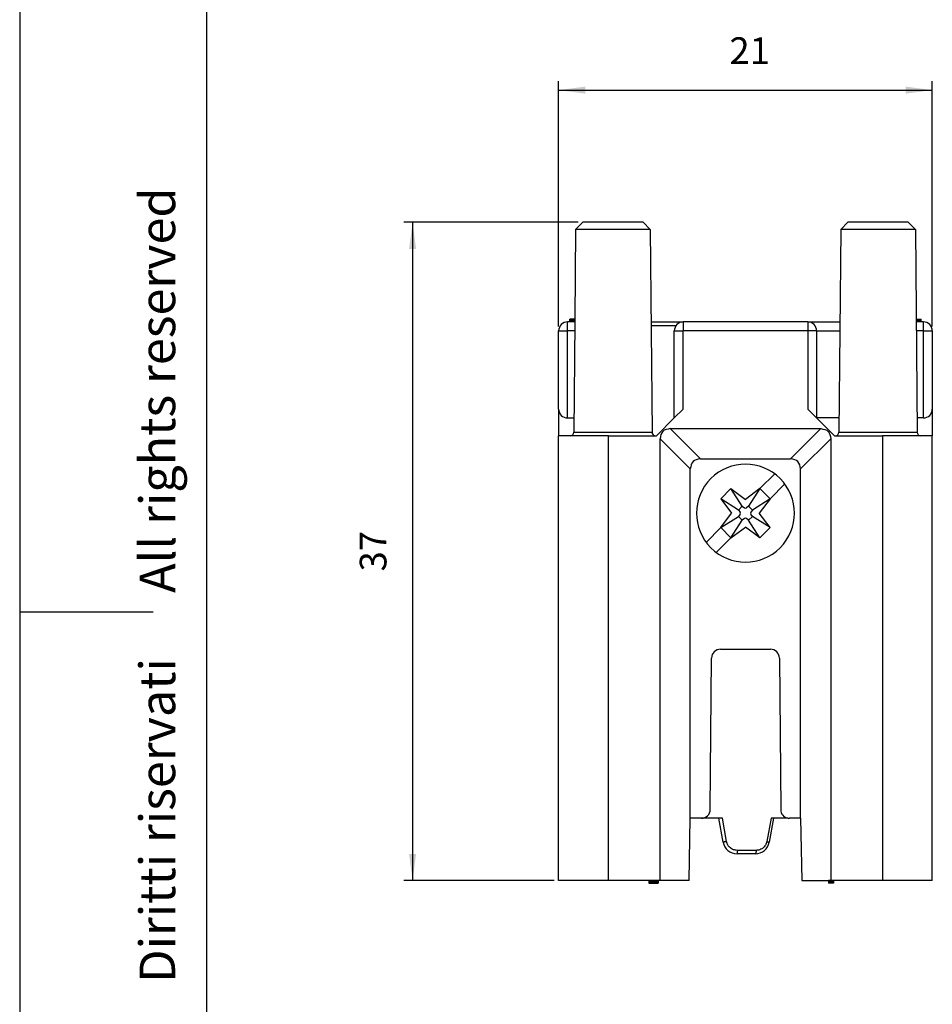
# Model space of a CAD drawing. Units: millimetres. Extents: x -1520 to -1415, y 1058 to 1206.
# Drawn here: x -1520 to -1469, y 1110 to 1165 of the extents above; entities that cross this region are included whole.
import ezdxf

# ---------------------------------------------------------------- set-up
doc = ezdxf.new("R2010")
doc.units = ezdxf.units.MM
doc.layers.add('1', color=7, linetype='Continuous')
doc.styles.add('CONVERTER_11', font='ARIAL.TTF', dxfattribs={"width": 1.2})
doc.styles.add('CONVERTER_13', font='simplex.shx', dxfattribs={"width": 0.95})
doc.dimstyles.new('ME10_DIM_10', dxfattribs={"dimtxt": 1.5, "dimasz": 1.5, "dimexe": 0.5, "dimexo": 0.25, "dimgap": 1, "dimtad": 1, "dimdsep": 46, "dimtxsty": 'CONVERTER_13', "dimsah": 1, "dimcen": 0.09, "dimclrd": 2, "dimclre": 2, "dimclrt": 4, "dimadec": 0, "dimazin": 0, "dimtfac": 1, "dimtdec": 4, "dimtix": 1, "dimtmove": 0, "dimatfit": 3, "dimfxl": 1, "dimtolj": 1, "dimtzin": 0, "dimarcsym": 0})
doc.dimstyles.new('ME10_DIM_12', dxfattribs={"dimtxt": 1.5, "dimasz": 1.5, "dimexe": 0.5, "dimexo": 0.25, "dimgap": 1, "dimtad": 1, "dimdsep": 46, "dimtxsty": 'CONVERTER_13', "dimsah": 1, "dimcen": 0.09, "dimclrd": 2, "dimclre": 2, "dimclrt": 4, "dimadec": 0, "dimazin": 0, "dimtfac": 1, "dimtdec": 4, "dimtix": 1, "dimtmove": 0, "dimatfit": 3, "dimfxl": 1, "dimtolj": 1, "dimtzin": 0, "dimarcsym": 0})

# ---------------------------------------------------------------- blocks, each defined once
blk = doc.blocks.new('*D1')
at = {"layer": '1', "color": 2, "linetype": 'Continuous'}
for p, q in [((-1488.653, 1153.884), (-1498.463, 1153.884)), ((-1497.963, 1153.884), (-1497.963, 1116.884)), ((-1490.003, 1116.884), (-1498.463, 1116.884))]:
    blk.add_line(p, q, dxfattribs=at)
at = {"layer": '1', "color": 2}
for points in [[(-1497.765, 1152.384), (-1498.16, 1152.384), (-1497.963, 1153.884)], [(-1498.16, 1118.384), (-1497.765, 1118.384), (-1497.963, 1116.884)]]:
    blk.add_solid(points, dxfattribs=at)
at = {"layer": '1', "color": 4, "insert": (-1498.963, 1134.259), "char_height": 1.5, "attachment_point": 7, "rotation": 90, "line_spacing_factor": 0.60024, "style": 'CONVERTER_13'}
blk.add_mtext('37', dxfattribs=at)
blk = doc.blocks.new('*D3')
at = {"layer": '1', "color": 2, "linetype": 'Continuous'}
for p, q in [((-1489.753, 1148.034), (-1489.753, 1161.811)), ((-1468.753, 1148.034), (-1468.753, 1161.811)), ((-1489.753, 1161.311), (-1468.753, 1161.311))]:
    blk.add_line(p, q, dxfattribs=at)
at = {"layer": '1', "color": 2}
for points in [[(-1488.253, 1161.509), (-1488.253, 1161.114), (-1489.753, 1161.311)], [(-1470.253, 1161.114), (-1470.253, 1161.509), (-1468.753, 1161.311)]]:
    blk.add_solid(points, dxfattribs=at)
at = {"layer": '1', "color": 4, "insert": (-1480.153, 1162.311), "char_height": 1.5, "attachment_point": 7, "rotation": 0.0001, "line_spacing_factor": 0.60024, "style": 'CONVERTER_13'}
blk.add_mtext('21', dxfattribs=at)

msp = doc.modelspace()

# ---------------------------------------------------------------- linework, layer by layer
at = {"color": 7, "linetype": 'Continuous'}
for p, q in [((-1488.403, 1153.884), (-1488.802, 1153.485)), ((-1485.003, 1153.884), (-1488.403, 1153.884)), ((-1485.003, 1153.884), (-1484.604, 1153.485)), ((-1473.503, 1153.884), (-1473.902, 1153.485)), ((-1470.103, 1153.884), (-1473.503, 1153.884)), ((-1470.103, 1153.884), (-1469.704, 1153.485)), ((-1488.802, 1153.485), (-1488.846, 1148.434)), ((-1484.604, 1153.485), (-1488.802, 1153.485)), ((-1484.604, 1153.485), (-1484.505, 1142.082)), ((-1473.902, 1153.485), (-1474.001, 1142.082)), ((-1469.704, 1153.485), (-1473.902, 1153.485)), ((-1469.704, 1153.485), (-1469.605, 1142.082)), ((-1489.104, 1148.434), (-1489.134, 1148.434)), ((-1489.134, 1148.284), (-1489.134, 1148.434)), ((-1489.094, 1148.434), (-1489.104, 1148.434)), ((-1489.104, 1148.284), (-1489.104, 1148.434)), ((-1489.054, 1148.434), (-1489.094, 1148.434)), ((-1489.094, 1148.284), (-1489.094, 1148.434)), ((-1489.014, 1148.434), (-1489.054, 1148.434)), ((-1489.054, 1148.284), (-1489.054, 1148.434)), ((-1488.954, 1148.434), (-1489.014, 1148.434)), ((-1489.014, 1148.284), (-1489.014, 1148.434)), ((-1488.904, 1148.434), (-1488.954, 1148.434)), ((-1488.954, 1148.284), (-1488.954, 1148.434)), ((-1488.846, 1148.434), (-1488.904, 1148.434)), ((-1488.904, 1148.284), (-1488.904, 1148.434)), ((-1488.846, 1148.434), (-1488.847, 1148.284)), ((-1469.66, 1148.434), (-1469.589, 1148.434)), ((-1469.589, 1148.284), (-1469.589, 1148.434)), ((-1469.589, 1148.434), (-1469.579, 1148.434)), ((-1469.579, 1148.284), (-1469.579, 1148.434)), ((-1469.579, 1148.434), (-1469.549, 1148.434)), ((-1469.549, 1148.284), (-1469.549, 1148.434)), ((-1469.549, 1148.434), (-1469.519, 1148.434)), ((-1469.519, 1148.284), (-1469.519, 1148.434)), ((-1469.519, 1148.434), (-1469.479, 1148.434)), ((-1469.479, 1148.284), (-1469.479, 1148.434)), ((-1469.479, 1148.434), (-1469.449, 1148.434)), ((-1469.449, 1148.284), (-1469.449, 1148.434)), ((-1469.449, 1148.434), (-1469.399, 1148.434)), ((-1469.399, 1148.434), (-1469.379, 1148.434)), ((-1469.399, 1148.284), (-1469.399, 1148.434)), ((-1469.379, 1148.284), (-1469.379, 1148.434)), ((-1489.753, 1143.384), (-1489.753, 1147.784)), ((-1489.134, 1148.284), (-1489.253, 1148.284)), ((-1489.104, 1148.284), (-1489.134, 1148.284)), ((-1489.094, 1148.284), (-1489.104, 1148.284)), ((-1489.054, 1148.284), (-1489.094, 1148.284)), ((-1489.014, 1148.284), (-1489.054, 1148.284)), ((-1488.954, 1148.284), (-1489.014, 1148.284)), ((-1488.904, 1148.284), (-1488.954, 1148.284)), ((-1488.847, 1148.284), (-1488.904, 1148.284)), ((-1488.847, 1148.284), (-1488.901, 1142.082)), ((-1484.559, 1148.284), (-1482.753, 1148.284)), ((-1483.253, 1142.884), (-1483.253, 1147.784)), ((-1475.753, 1148.284), (-1482.753, 1148.284)), ((-1475.753, 1148.284), (-1473.947, 1148.284)), ((-1475.253, 1147.784), (-1475.253, 1142.884)), ((-1469.589, 1148.284), (-1469.659, 1148.284)), ((-1469.579, 1148.284), (-1469.589, 1148.284)), ((-1469.549, 1148.284), (-1469.579, 1148.284)), ((-1469.519, 1148.284), (-1469.549, 1148.284)), ((-1469.479, 1148.284), (-1469.519, 1148.284)), ((-1469.449, 1148.284), (-1469.479, 1148.284)), ((-1469.399, 1148.284), (-1469.449, 1148.284)), ((-1469.379, 1148.284), (-1469.399, 1148.284)), ((-1469.253, 1148.284), (-1469.379, 1148.284)), ((-1468.753, 1147.784), (-1468.753, 1143.384)), ((-1489.753, 1143.384), (-1489.753, 1141.884)), ((-1482.753, 1143.384), (-1483.253, 1142.884)), ((-1475.253, 1142.884), (-1475.753, 1143.384)), ((-1468.753, 1143.384), (-1468.753, 1141.884)), ((-1489.253, 1142.884), (-1488.894, 1142.884)), ((-1483.253, 1142.884), (-1484.253, 1141.884)), ((-1473.994, 1142.884), (-1475.253, 1142.884)), ((-1474.253, 1141.884), (-1475.253, 1142.884)), ((-1469.253, 1142.884), (-1469.612, 1142.884)), ((-1483.487, 1142.284), (-1475.019, 1142.284)), ((-1489.753, 1116.884), (-1489.753, 1141.884)), ((-1489.101, 1141.884), (-1489.753, 1141.884)), ((-1486.953, 1141.884), (-1489.101, 1141.884)), ((-1486.953, 1141.884), (-1484.305, 1141.884)), ((-1484.305, 1141.884), (-1484.253, 1141.884)), ((-1484.053, 1116.884), (-1484.053, 1141.718)), ((-1474.453, 1141.718), (-1474.453, 1116.884)), ((-1474.253, 1141.884), (-1474.201, 1141.884)), ((-1474.201, 1141.884), (-1471.553, 1141.884)), ((-1469.405, 1141.884), (-1471.553, 1141.884)), ((-1468.753, 1141.884), (-1469.405, 1141.884)), ((-1468.753, 1116.884), (-1468.753, 1141.884)), ((-1481.787, 1140.584), (-1476.719, 1140.584)), ((-1482.353, 1120.384), (-1482.353, 1140.018)), ((-1476.153, 1120.384), (-1476.153, 1140.018)), ((-1480.657, 1129.884), (-1477.849, 1129.884)), ((-1481.232, 1120.88), (-1481.157, 1129.388)), ((-1477.349, 1129.388), (-1477.274, 1120.88)), ((-1482.414, 1116.884), (-1482.353, 1120.384)), ((-1481.732, 1120.384), (-1482.353, 1120.384)), ((-1480.753, 1120.384), (-1481.732, 1120.384)), ((-1480.511, 1119.045), (-1480.753, 1120.384)), ((-1480.55, 1120.384), (-1480.753, 1120.384)), ((-1477.678, 1120.384), (-1477.916, 1119.047)), ((-1477.678, 1120.384), (-1477.818, 1120.384)), ((-1476.847, 1120.384), (-1477.678, 1120.384)), ((-1476.153, 1120.384), (-1476.774, 1120.384)), ((-1476.153, 1120.384), (-1476.092, 1116.884)), ((-1478.702, 1118.384), (-1479.729, 1118.384)), ((-1486.953, 1116.884), (-1489.753, 1116.884)), ((-1484.683, 1116.884), (-1486.953, 1116.884)), ((-1484.683, 1116.884), (-1484.683, 1116.734)), ((-1484.663, 1116.884), (-1484.683, 1116.884)), ((-1484.643, 1116.884), (-1484.663, 1116.884)), ((-1484.663, 1116.884), (-1484.663, 1116.734)), ((-1484.633, 1116.884), (-1484.643, 1116.884)), ((-1484.643, 1116.884), (-1484.643, 1116.734)), ((-1484.633, 1116.884), (-1484.633, 1116.734)), ((-1484.593, 1116.884), (-1484.633, 1116.884)), ((-1484.593, 1116.884), (-1484.593, 1116.734)), ((-1484.553, 1116.884), (-1484.593, 1116.884)), ((-1484.493, 1116.884), (-1484.553, 1116.884)), ((-1484.553, 1116.884), (-1484.553, 1116.734)), ((-1484.443, 1116.884), (-1484.493, 1116.884)), ((-1484.493, 1116.884), (-1484.493, 1116.734)), ((-1484.383, 1116.884), (-1484.443, 1116.884)), ((-1484.443, 1116.884), (-1484.443, 1116.734)), ((-1484.333, 1116.884), (-1484.383, 1116.884)), ((-1484.383, 1116.884), (-1484.383, 1116.734)), ((-1484.273, 1116.884), (-1484.333, 1116.884)), ((-1484.333, 1116.884), (-1484.333, 1116.734)), ((-1484.233, 1116.884), (-1484.273, 1116.884)), ((-1484.273, 1116.884), (-1484.273, 1116.734)), ((-1484.193, 1116.884), (-1484.233, 1116.884)), ((-1484.233, 1116.884), (-1484.233, 1116.734)), ((-1484.183, 1116.884), (-1484.193, 1116.884)), ((-1484.193, 1116.884), (-1484.193, 1116.734)), ((-1484.153, 1116.884), (-1484.183, 1116.884)), ((-1484.183, 1116.884), (-1484.183, 1116.734)), ((-1484.053, 1116.884), (-1484.153, 1116.884)), ((-1484.153, 1116.884), (-1484.153, 1116.734)), ((-1482.414, 1116.884), (-1484.053, 1116.884)), ((-1476.092, 1116.884), (-1474.594, 1116.884)), ((-1474.594, 1116.884), (-1474.594, 1116.734)), ((-1474.574, 1116.884), (-1474.594, 1116.884)), ((-1474.574, 1116.884), (-1474.574, 1116.734)), ((-1474.524, 1116.884), (-1474.574, 1116.884)), ((-1474.524, 1116.884), (-1474.524, 1116.734)), ((-1474.494, 1116.884), (-1474.524, 1116.884)), ((-1474.494, 1116.884), (-1474.494, 1116.734)), ((-1474.453, 1116.884), (-1474.494, 1116.884)), ((-1474.453, 1116.884), (-1474.454, 1116.734)), ((-1474.424, 1116.884), (-1474.453, 1116.884)), ((-1474.424, 1116.884), (-1474.424, 1116.734)), ((-1474.394, 1116.884), (-1474.424, 1116.884)), ((-1474.394, 1116.884), (-1474.394, 1116.734)), ((-1474.384, 1116.884), (-1474.394, 1116.884)), ((-1474.384, 1116.884), (-1474.384, 1116.734)), ((-1474.304, 1116.884), (-1474.384, 1116.884)), ((-1474.304, 1116.884), (-1474.304, 1116.734)), ((-1471.553, 1116.884), (-1474.304, 1116.884)), ((-1468.753, 1116.884), (-1471.553, 1116.884)), ((-1484.683, 1116.734), (-1484.663, 1116.734)), ((-1484.663, 1116.734), (-1484.643, 1116.734)), ((-1484.643, 1116.734), (-1484.633, 1116.734)), ((-1484.633, 1116.734), (-1484.593, 1116.734)), ((-1484.593, 1116.734), (-1484.553, 1116.734)), ((-1484.553, 1116.734), (-1484.493, 1116.734)), ((-1484.493, 1116.734), (-1484.443, 1116.734)), ((-1484.443, 1116.734), (-1484.383, 1116.734)), ((-1484.383, 1116.734), (-1484.333, 1116.734)), ((-1484.333, 1116.734), (-1484.273, 1116.734)), ((-1484.273, 1116.734), (-1484.233, 1116.734)), ((-1484.233, 1116.734), (-1484.193, 1116.734)), ((-1484.193, 1116.734), (-1484.183, 1116.734)), ((-1484.183, 1116.734), (-1484.153, 1116.734)), ((-1474.574, 1116.734), (-1474.594, 1116.734)), ((-1474.524, 1116.734), (-1474.574, 1116.734)), ((-1474.494, 1116.734), (-1474.524, 1116.734)), ((-1474.454, 1116.734), (-1474.494, 1116.734)), ((-1474.424, 1116.734), (-1474.454, 1116.734)), ((-1474.394, 1116.734), (-1474.424, 1116.734)), ((-1474.384, 1116.734), (-1474.394, 1116.734)), ((-1474.304, 1116.734), (-1474.384, 1116.734))]:
    msp.add_line(p, q, dxfattribs=at)
at = {"color": 2, "linetype": 'Continuous'}
for p, q in [((-1489.753, 1147.784), (-1489.253, 1147.784)), ((-1489.253, 1147.784), (-1489.253, 1148.284)), ((-1488.852, 1147.784), (-1489.253, 1147.784)), ((-1489.253, 1142.884), (-1489.253, 1147.784)), ((-1483.253, 1147.784), (-1482.753, 1147.784)), ((-1482.753, 1148.284), (-1482.753, 1147.784)), ((-1482.753, 1143.384), (-1482.753, 1147.784)), ((-1475.753, 1147.784), (-1482.753, 1147.784)), ((-1475.753, 1148.284), (-1475.753, 1147.784)), ((-1475.753, 1147.784), (-1475.753, 1143.384)), ((-1475.253, 1147.784), (-1475.753, 1147.784)), ((-1475.253, 1147.784), (-1473.952, 1147.784)), ((-1469.253, 1147.784), (-1469.654, 1147.784)), ((-1469.253, 1147.784), (-1469.253, 1148.284)), ((-1469.253, 1142.884), (-1469.253, 1147.784)), ((-1469.253, 1147.784), (-1468.753, 1147.784)), ((-1481.787, 1140.584), (-1483.487, 1142.284)), ((-1475.019, 1142.284), (-1476.719, 1140.584)), ((-1488.901, 1142.082), (-1486.703, 1142.082)), ((-1486.953, 1116.884), (-1486.953, 1141.884)), ((-1486.703, 1142.082), (-1484.505, 1142.082)), ((-1482.353, 1140.018), (-1484.053, 1141.718)), ((-1474.453, 1141.718), (-1476.153, 1140.018)), ((-1474.001, 1142.082), (-1471.803, 1142.082)), ((-1471.803, 1142.082), (-1469.605, 1142.082)), ((-1471.553, 1141.884), (-1471.553, 1116.884)), ((-1480.314, 1119.078), (-1480.55, 1120.384)), ((-1477.818, 1120.384), (-1478.053, 1119.078))]:
    msp.add_line(p, q, dxfattribs=at)
at = {"color": 7, "linetype": 'Continuous'}
for centre, radius, start, end in [((-1489.253, 1147.784), 0.5, 90, 180), ((-1482.753, 1147.784), 0.5, 90, 180), ((-1475.753, 1147.784), 0.5, 0, 90), ((-1469.253, 1147.784), 0.5, 0, 90), ((-1489.253, 1143.384), 0.5, 180, 270), ((-1469.253, 1143.384), 0.5, 270, 0), ((-1489.101, 1142.084), 0.2, 270, 359.5), ((-1484.305, 1142.084), 0.2, 180.5, 270), ((-1474.201, 1142.084), 0.2, 270, 359.5), ((-1469.405, 1142.084), 0.2, 180.5, 270), ((-1480.657, 1129.384), 0.5, 90, 179.5), ((-1477.849, 1129.384), 0.5, 0.5, 90), ((-1481.732, 1120.884), 0.5, 270, 359.5), ((-1476.772, 1120.881), 0.503, 180.1547, 261.4389), ((-1476.811, 1120.885), 0.503, 265.8806, 274.1194), ((-1479.726, 1119.181), 0.797, 189.8, 269.7524), ((-1478.703, 1119.183), 0.799, 270.0995, 350.194)]:
    msp.add_arc(centre, radius, start, end, dxfattribs=at)
at = {"color": 2, "linetype": 'Continuous'}
for points, knots in [([(-1484.557, 1148.084), (-1484.502, 1148.084), (-1484.392, 1148.084), (-1484.106, 1148.084), (-1483.692, 1148.084), (-1483.335, 1148.084), (-1483.153, 1148.084)], [0, 0, 0, 0, 0.164254, 0.331015, 0.859516, 1.404107, 1.404107, 1.404107, 1.404107]), ([(-1480.314, 1119.078), (-1480.327, 1119.076), (-1480.351, 1119.071), (-1480.388, 1119.065), (-1480.423, 1119.059), (-1480.455, 1119.054), (-1480.481, 1119.05), (-1480.498, 1119.047), (-1480.507, 1119.046), (-1480.51, 1119.046), (-1480.511, 1119.045)], [0, 0, 0, 0, 0.0369675, 0.0750004, 0.1117757, 0.1447161, 0.171512, 0.1906688, 0.1950076, 0.1993465, 0.1993465, 0.1993465, 0.1993465]), ([(-1479.71, 1118.582), (-1479.751, 1118.585), (-1479.822, 1118.588), (-1479.92, 1118.616), (-1480.012, 1118.656), (-1480.106, 1118.718), (-1480.185, 1118.798), (-1480.246, 1118.884), (-1480.29, 1118.975), (-1480.306, 1119.043), (-1480.314, 1119.078)], [0, 0, 0, 0, 0.123977, 0.2126332, 0.302469, 0.4247573, 0.5477159, 0.6368943, 0.7413911, 0.8477086, 0.8477086, 0.8477086, 0.8477086]), ([(-1478.053, 1119.078), (-1478.063, 1119.039), (-1478.08, 1118.97), (-1478.131, 1118.87), (-1478.191, 1118.788), (-1478.265, 1118.719), (-1478.347, 1118.661), (-1478.449, 1118.614), (-1478.558, 1118.586), (-1478.628, 1118.583), (-1478.658, 1118.582)], [0, 0, 0, 0, 0.1200266, 0.2129825, 0.3348164, 0.4244315, 0.5128492, 0.6361454, 0.757999, 0.847724, 0.847724, 0.847724, 0.847724]), ([(-1478.053, 1119.078), (-1478.044, 1119.076), (-1478.026, 1119.073), (-1477.999, 1119.067), (-1477.975, 1119.062), (-1477.954, 1119.057), (-1477.937, 1119.053), (-1477.927, 1119.051), (-1477.921, 1119.048), (-1477.918, 1119.047), (-1477.916, 1119.047)], [0, 0, 0, 0, 0.0285376, 0.056079, 0.081396, 0.1033119, 0.1208583, 0.1334377, 0.1343674, 0.1408754, 0.1408754, 0.1408754, 0.1408754]), ([(-1479.71, 1118.582), (-1479.71, 1118.57), (-1479.71, 1118.546), (-1479.711, 1118.51), (-1479.713, 1118.475), (-1479.715, 1118.444), (-1479.719, 1118.419), (-1479.72, 1118.401), (-1479.726, 1118.391), (-1479.728, 1118.386), (-1479.729, 1118.384)], [0, 0, 0, 0, 0.0361974, 0.0731577, 0.1087014, 0.1404593, 0.1663407, 0.1850322, 0.1928437, 0.2006553, 0.2006553, 0.2006553, 0.2006553]), ([(-1478.658, 1118.582), (-1478.745, 1118.582), (-1478.92, 1118.582), (-1479.182, 1118.582), (-1479.445, 1118.582), (-1479.621, 1118.582), (-1479.71, 1118.582)], [0, 0, 0, 0, 0.260707, 0.522957, 0.78661, 1.05131, 1.05131, 1.05131, 1.05131]), ([(-1478.658, 1118.582), (-1478.658, 1118.57), (-1478.659, 1118.546), (-1478.661, 1118.509), (-1478.665, 1118.475), (-1478.67, 1118.444), (-1478.677, 1118.418), (-1478.684, 1118.401), (-1478.691, 1118.39), (-1478.698, 1118.386), (-1478.702, 1118.384)], [0, 0, 0, 0, 0.0362038, 0.0732251, 0.1089551, 0.1411165, 0.1677377, 0.1876896, 0.1954154, 0.2092147, 0.2092147, 0.2092147, 0.2092147])]:
    msp.add_open_spline(points, degree=3, knots=knots, dxfattribs=at)
at = {"color": 7, "linetype": 'Continuous'}
for points in [[(-1483.487, 1142.284), (-1483.647, 1142.255), (-1483.967, 1142.198), (-1484.024, 1141.878), (-1484.053, 1141.718)], [(-1475.019, 1142.284), (-1474.859, 1142.255), (-1474.539, 1142.198), (-1474.482, 1141.878), (-1474.453, 1141.718)], [(-1481.787, 1140.584), (-1481.947, 1140.555), (-1482.267, 1140.498), (-1482.324, 1140.178), (-1482.353, 1140.018)], [(-1476.153, 1140.018), (-1476.182, 1140.178), (-1476.239, 1140.498), (-1476.559, 1140.555), (-1476.719, 1140.584)]]:
    msp.add_open_spline(points, degree=3, dxfattribs=at)
at = {"layer": '1', "color": 7, "linetype": 'Continuous'}
for p, q in [((-1520.044, 1206.238), (-1520.044, 1057.738)), ((-1509.544, 1203.738), (-1509.544, 1060.238)), ((-1478.44, 1138.912), (-1477.611, 1139.741)), ((-1480.067, 1138.912), (-1480.633, 1138.346)), ((-1480.067, 1138.912), (-1479.254, 1138.311)), ((-1478.44, 1138.912), (-1479.254, 1138.311)), ((-1478.44, 1138.912), (-1477.875, 1138.346)), ((-1477.875, 1138.346), (-1477.046, 1139.176)), ((-1480.633, 1138.346), (-1480.031, 1137.533)), ((-1477.875, 1138.346), (-1478.476, 1137.533)), ((-1480.633, 1136.72), (-1480.031, 1137.533)), ((-1477.875, 1136.72), (-1478.476, 1137.533)), ((-1480.633, 1136.72), (-1481.46, 1135.892)), ((-1480.067, 1136.154), (-1480.633, 1136.72)), ((-1480.067, 1136.154), (-1479.254, 1136.755)), ((-1478.44, 1136.154), (-1479.254, 1136.755)), ((-1477.875, 1136.72), (-1478.44, 1136.154)), ((-1480.067, 1136.154), (-1480.895, 1135.327)), ((-1520.044, 1131.988), (-1512.544, 1131.988))]:
    msp.add_line(p, q, dxfattribs=at)
at = {"layer": '1', "color": 4, "linetype": 'Continuous'}
for p, q in [((-1479.43, 1137.922), (-1480.067, 1138.912)), ((-1478.44, 1138.912), (-1479.077, 1137.922)), ((-1479.643, 1137.71), (-1480.633, 1138.346)), ((-1477.875, 1138.346), (-1478.865, 1137.71)), ((-1479.43, 1137.922), (-1479.643, 1137.71)), ((-1479.43, 1137.922), (-1479.316, 1137.831)), ((-1479.077, 1137.922), (-1479.191, 1137.831)), ((-1478.865, 1137.71), (-1479.077, 1137.922)), ((-1480.633, 1136.72), (-1479.643, 1137.356)), ((-1479.643, 1137.71), (-1479.551, 1137.596)), ((-1479.551, 1137.471), (-1479.643, 1137.356)), ((-1479.43, 1137.144), (-1479.643, 1137.356)), ((-1478.865, 1137.356), (-1479.077, 1137.144)), ((-1478.865, 1137.71), (-1478.956, 1137.596)), ((-1478.865, 1137.356), (-1478.956, 1137.471)), ((-1477.875, 1136.72), (-1478.865, 1137.356)), ((-1480.067, 1136.154), (-1479.43, 1137.144)), ((-1479.316, 1137.236), (-1479.43, 1137.144)), ((-1479.077, 1137.144), (-1479.191, 1137.236)), ((-1478.44, 1136.154), (-1479.077, 1137.144))]:
    msp.add_line(p, q, dxfattribs=at)
at = {"layer": '1', "color": 7, "linetype": 'Continuous'}
for start, end in [(315, 135), (135, 315)]:
    msp.add_arc((-1479.254, 1137.533), 2.75, start, end, dxfattribs=at)
at = {"layer": '1', "color": 4, "linetype": 'Continuous'}
for centre, start, end in [((-1479.254, 1137.909), 231.3402, 308.6598), ((-1479.629, 1137.533), 321.3402, 38.6598), ((-1479.254, 1137.158), 51.3402, 128.6598), ((-1478.878, 1137.533), 141.3402, 218.6598)]:
    msp.add_arc(centre, 0.1, start, end, dxfattribs=at)

# ---------------------------------------------------------------- texts
at = {"layer": '1', "color": 7, "insert": (-1512.044, 1133.488), "char_height": 2, "attachment_point": 5, "rotation": 90, "line_spacing_factor": 1.320528, "style": 'CONVERTER_11'}
msp.add_mtext('Diritti riservati      All rights reserved', dxfattribs=at)

# ---------------------------------------------------------------- dimensions: what is measured, and where the dimension line sits
at = {"layer": '1'}
dim = msp.add_linear_dim(base=(-1489.753, 1161.311), p1=(-1468.753, 1147.784), p2=(-1489.753, 1147.784), dimstyle='ME10_DIM_12', dxfattribs=at)
dim.commit()
dim.dimension.update_dxf_attribs({"geometry": '*D3', "text_midpoint": (-1479.253, 1163.061), "text_rotation": 0.0001})
dim = msp.add_linear_dim(base=(-1497.963, 1153.884), p1=(-1489.753, 1116.884), p2=(-1488.403, 1153.884), angle=90, dimstyle='ME10_DIM_10', dxfattribs=at)
dim.commit()
dim.dimension.update_dxf_attribs({"geometry": '*D1', "text_midpoint": (-1499.713, 1135.384), "text_rotation": 90})

doc.saveas('drawing.dxf')
